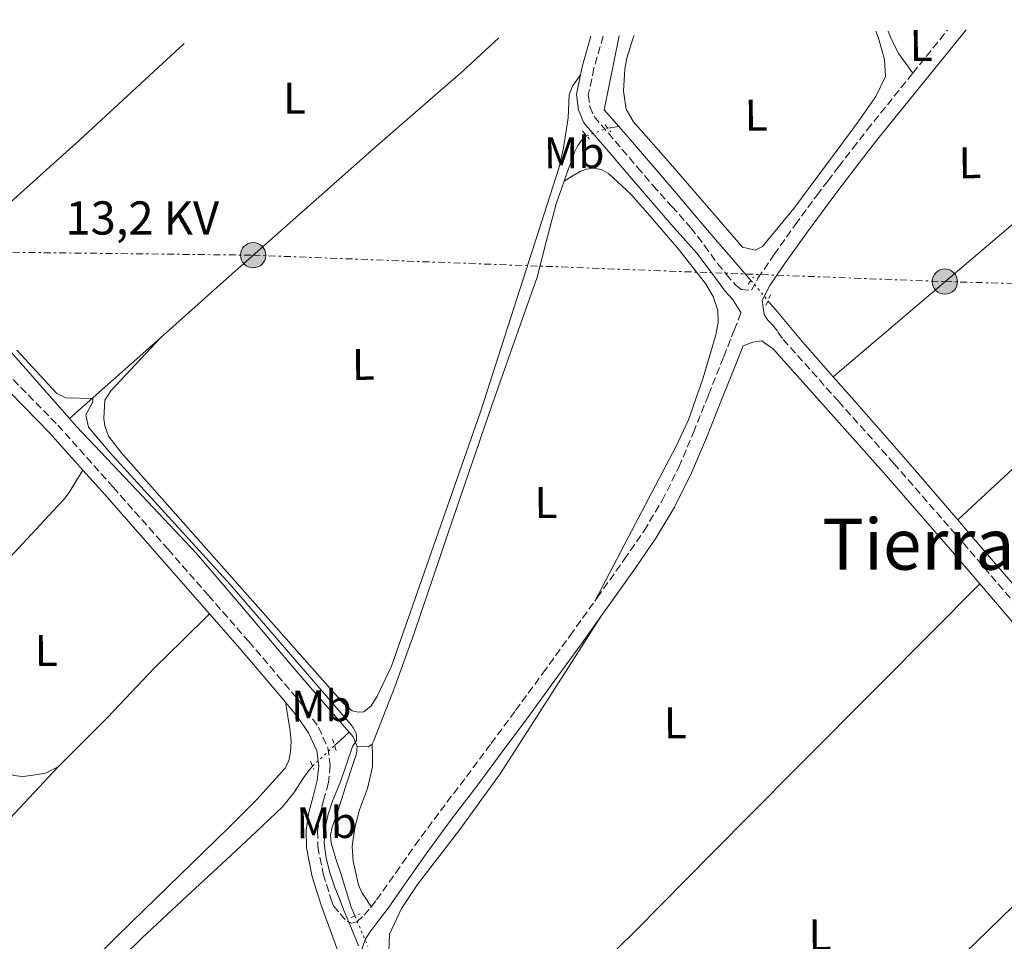
# Model space of a CAD drawing. Units: metres. Extents: x 622541 to 626034, y 4646217 to 4648589.
# Drawn here: x 623565 to 623787, y 4648347 to 4648555 of the extents above; entities that cross this region are included whole.
import ezdxf
from ezdxf.enums import TextEntityAlignment as Align

# ---------------------------------------------------------------- set-up
doc = ezdxf.new("R2010")
doc.units = ezdxf.units.M
doc.header["$MEASUREMENT"] = 0
for name, pattern in [('DGN Style 2', [1.7399219301090239, 1.043953158065414, -0.6959687720436097]), ('DGN Style 3', [2.435890702152634, 1.739921930109024, -0.6959687720436097]), ('DGN Style 5', [1.217945351076317, 0.5219765790327072, -0.6959687720436097]), ('DGN Style 7', [3.4798438602180486, 1.565929737098122, -0.6959687720436097, 0.5219765790327072, -0.6959687720436097])]:
    doc.linetypes.add(name, pattern=pattern)
for name, color, linetype, lineweight in [('Acequia sin especificar', 4, 'Continuous', 0), ('Acequia sin especificar no vista', 4, 'DGN Style 5', 0), ('Camino', 7, 'DGN Style 3', 0), ('Curva de nivel intermedia', 30, 'Continuous', 0), ('Etiqueta de uso rústico', 92, 'Continuous', 0), ('Línea de cambio de uso (parcela vista)', 92, 'Continuous', 0), ('Línea eléctrica', 6, 'DGN Style 7', 0), ('Margen derecho', 7, 'Continuous', 0), ('Pontón-alcantarilla (pasos de agua)', 1, 'DGN Style 2', 0), ('Poste tendido eléctrico', 7, 'Continuous', 0), ('Tensión línea eléctrica', 7, 'Continuous', 0), ('Texto de Área (paraje) menor', 7, 'Continuous', 0), ('Transformador', 7, 'Continuous', 0)]:
    doc.layers.add(name, color=color, linetype=linetype, lineweight=lineweight)
doc.styles.add('Style-Arial', font='arial.ttf')

# ---------------------------------------------------------------- blocks, each defined once
blk = doc.blocks.new('5PELE')
at = {"layer": 'Transformador', "linetype": 'Continuous', "lineweight": 0}
h = blk.add_hatch(color=9, dxfattribs=at)
edge = h.paths.add_edge_path()
edge.add_arc((-2.000000476837158e-05, 0), 0.2850000000000001, 0, 360)
at = {"layer": 'Transformador', "color": 252, "linetype": 'Continuous', "lineweight": 0}
blk.add_circle((-2.000000476837158e-05, 0), 0.2850000000000001, dxfattribs=at)

msp = doc.modelspace()

# ---------------------------------------------------------------- linework, layer by layer
at = {"layer": 'Acequia sin especificar', "color": 4, "linetype": 'Continuous', "lineweight": 0, "extrusion": (0.1702230493900695, 0.01853094159594178, 0.985231301603798), "elevation": 192569.1743863176, "flags": 128}
msp.add_lwpolyline([(4553729.202403623, -1106484.199430496), (4553733.267632803, -1106481.279359999), (4553749.512611412, -1106486.535486894)], dxfattribs=at)
at = {"layer": 'Acequia sin especificar', "color": 4, "linetype": 'Continuous', "lineweight": 0, "extrusion": (0.1747272197393495, 0.02829590608791158, 0.984210211479652), "elevation": 240770.8945242115, "flags": 128}
msp.add_lwpolyline([(4489043.605593572, -1337292.003680036), (4489043.605593572, -1337294.54600181)], dxfattribs=at)
at = {"layer": 'Acequia sin especificar', "color": 4, "linetype": 'Continuous', "lineweight": 0, "extrusion": (0.1810548997542349, 0.1529894822599447, 0.9715005618077728), "elevation": 824354.9758115043, "flags": 128}
msp.add_lwpolyline([(3148059.792182351, -3377524.920098892), (3148057.180221037, -3377524.912693972), (3148048.371305843, -3377524.87791143), (3148037.148489554, -3377525.08884874)], dxfattribs=at)
at = {"layer": 'Acequia sin especificar', "color": 4, "linetype": 'Continuous', "lineweight": 0, "extrusion": (-0.7482138906493112, -0.658897282533489, 0.0776552954369787), "elevation": -3529408.54960483, "flags": 128}
msp.add_lwpolyline([(-3076463.420767652, 275174.0855865009), (-3076486.773367649, 275173.9752533244), (-3076492.193818764, 275174.0153744795)], dxfattribs=at)
at = {"layer": 'Acequia sin especificar', "color": 4, "linetype": 'Continuous', "lineweight": 0, "extrusion": (0.09551513146090534, 0.07970630121846742, 0.9922317094348866), "elevation": 430350.1305061642, "flags": 128}
msp.add_lwpolyline([(3169387.426726716, -3430328.970528203), (3169380.215563918, -3430329.15362185), (3169361.783059608, -3430329.613596844), (3169344.651558029, -3430329.854747585)], dxfattribs=at)
at = {"layer": 'Acequia sin especificar', "color": 4, "linetype": 'Continuous', "lineweight": 0, "extrusion": (0.1154324659564049, -0.2792720356614932, 0.9532483810113234), "elevation": -1225925.405581154, "flags": 128}
msp.add_lwpolyline([(2351982.311214138, 3868045.894877448), (2351979.812266828, 3868044.935209624), (2351978.147041286, 3868044.306461739)], dxfattribs=at)
at = {"layer": 'Acequia sin especificar', "color": 4, "linetype": 'Continuous', "lineweight": 0, "extrusion": (-0.01065468985674699, -0.009117955753239792, 0.9999016653986224), "elevation": -48763.31976495151, "flags": 128}
msp.add_lwpolyline([(623606.6637027883, 4648142.618812676), (623607.5536522649, 4648141.578769444), (623608.4634940552, 4648139.418679649)], dxfattribs=at)
at = {"layer": 'Acequia sin especificar', "color": 4, "linetype": 'Continuous', "lineweight": 0}
for points in [[(623700.0899999999, 4648530.730000001, 263.2799999999988), (623702.7699999996, 4648527.699999999, 262.8699999999953), (623711.8799999999, 4648517.060000001, 262.2899999999936), (623720.9400000004, 4648506.33, 262.3000000000029), (623725.3600000005, 4648501.24, 262.179999999993), (623729.9199999999, 4648495.980000001, 262.1100000000006)], [(623687.79, 4648518.390000001, 264.3699999999953), (623688.5599999996, 4648520.529999999, 264.3500000000058), (623689.3300000001, 4648522.710000001, 264.3500000000058), (623690.0999999996, 4648524.890000001, 264.3500000000058), (623690.8600000005, 4648526.430000001, 264.320000000007), (623691.9500000002, 4648527.83, 264.2799999999988), (623692.8300000001, 4648528.600000001, 264.2899999999936)], [(623644.4600000001, 4648391.42, 264.5399999999936), (623644.8499999996, 4648392.15, 264.4700000000012), (623649.5599999996, 4648404.24, 264.4700000000012), (623653.9299999997, 4648416.41, 264.4700000000012), (623662.6900000004, 4648442.08, 264.429999999993), (623671.4699999997, 4648467.730000001, 264.4100000000035), (623676.5999999996, 4648482.230000001, 264.4100000000035), (623681.7100000001, 4648496.730000001, 264.4100000000035), (623683.8099999996, 4648504.99, 264.4100000000035), (623685.9400000004, 4648513.24, 264.4100000000035), (623687.2400000002, 4648516.890000001, 264.3800000000047), (623687.79, 4648518.390000001, 264.3699999999953)], [(623576.1600000003, 4648464.84, 265.8699999999953), (623577.7699999996, 4648463, 265.8800000000047), (623591.3099999996, 4648448.730000001, 265.8500000000058), (623604.7800000003, 4648434.390000001, 265.820000000007), (623615.4000000004, 4648421.930000001, 265.7700000000041), (623625.9699999997, 4648409.430000001, 265.6900000000023), (623632.3300000001, 4648402.039999999, 265.4900000000052), (623638.7000000002, 4648394.65, 265.2400000000052), (623639.2400000002, 4648394.02, 265.2400000000052)], [(623776.5800000001, 4648441.930000001, 261.9499999999971), (623779.0499999998, 4648439.060000001, 261.9499999999971), (623792.6900000004, 4648423.189999999, 261.9100000000035), (623804.9900000002, 4648409.02, 261.8800000000047)], [(623641.04, 4648390.82, 265.2299999999959), (623643.5700000003, 4648390.74, 264.7299999999959), (623644.3499999996, 4648391.220000001, 264.5599999999977), (623644.4600000001, 4648391.42, 264.5399999999936)], [(623641.04, 4648390.82, 265.2299999999959), (623640.9000000004, 4648389.15, 265.1499999999942), (623640.2400000002, 4648387.16, 265.0500000000029), (623638.4699999997, 4648381.699999999, 265.0599999999977), (623636.7199999997, 4648376.210000001, 265.0500000000029), (623635.4299999997, 4648372.59, 264.8899999999995), (623635.04, 4648370.77, 264.8000000000029), (623635.1799999997, 4648368.980000001, 264.7299999999959), (623636.2800000003, 4648365.460000001, 264.6000000000058), (623637.4199999999, 4648361.939999999, 264.5399999999936), (623638.5700000003, 4648358.230000001, 264.5399999999936), (623639.7300000006, 4648354.52, 264.5399999999936), (623640.5499999998, 4648352.560000001, 264.5399999999936)], [(623523.7800000003, 4648279.33, 266.0500000000029), (623531.8200000003, 4648287.060000001, 265.9499999999971), (623544.9500000002, 4648300.17, 265.7599999999948), (623558.0599999996, 4648313.300000001, 265.6300000000047), (623575.2000000002, 4648330.57, 265.5800000000018), (623592.5599999996, 4648347.609999999, 265.5599999999977), (623602.5199999996, 4648356.939999999, 265.5500000000029), (623612.5300000003, 4648366.230000001, 265.5), (623618.3899999997, 4648371.689999999, 265.429999999993), (623624.2400000002, 4648377.17, 265.3699999999953), (623626.7400000002, 4648380.32, 265.3399999999965), (623628.9699999997, 4648383.699999999, 265.3099999999977), (623629.9600000001, 4648385.08, 265.2299999999959), (623631, 4648386.359999999, 265.1199999999953)], [(623710.3200000003, 4648277.33, 263.2400000000052), (623711.9500000002, 4648278.800000001, 263.1499999999942), (623720.4299999997, 4648286.42, 262.679999999993), (623733.8300000001, 4648299.119999999, 262.2200000000012), (623753.1699999999, 4648318.99, 262.2599999999948), (623772.5899999999, 4648338.77, 262.429999999993), (623791.7800000003, 4648357.380000001, 262.4499999999971), (623810.9900000002, 4648375.960000001, 262.429999999993), (623814.5, 4648379.550000001, 262.2599999999948), (623817.9699999997, 4648382.939999999, 262.0500000000029)]]:
    msp.add_polyline3d(points, dxfattribs=at)
at = {"layer": 'Acequia sin especificar no vista', "color": 4, "linetype": 'DGN Style 5', "lineweight": 0, "extrusion": (0.1028002219268196, 0.03712826386918539, 0.9940088562954843), "elevation": 236970.2644030515, "flags": 128}
msp.add_lwpolyline([(4160246.790976665, -2152673.382800485), (4160246.790976665, -2152678.506334422)], dxfattribs=at)
at = {"layer": 'Acequia sin especificar no vista', "color": 4, "linetype": 'DGN Style 5', "lineweight": 0, "extrusion": (0.001074966301546326, -0.001282121266152234, 0.9999986003052753), "elevation": -5027.337273188969, "flags": 128}
msp.add_lwpolyline([(623729.277863305, 4648493.355023442), (623733.1178718358, 4648488.775019676)], dxfattribs=at)
at = {"layer": 'Acequia sin especificar no vista', "color": 4, "linetype": 'DGN Style 5', "lineweight": 0, "extrusion": (0.03841582604559912, 0.0360969633085061, 0.9986096502383396), "elevation": 192014.6832837944, "flags": 128}
msp.add_lwpolyline([(2960511.402746214, -3632480.425535246), (2960511.402746214, -3632487.254839749)], dxfattribs=at)
at = {"layer": 'Acequia sin especificar no vista', "color": 4, "linetype": 'DGN Style 5', "lineweight": 0, "elevation": 264.5399999999936, "flags": 128}
msp.add_lwpolyline([(623640.5499999998, 4648352.560000001), (623643.5, 4648345.680000001)], dxfattribs=at)
at = {"layer": 'Camino', "color": 7, "linetype": 'DGN Style 3', "lineweight": 0, "extrusion": (0.00799769534628728, 0.009941155668028655, 0.9999186018337354), "elevation": 51462.37909291463, "flags": 128}
msp.add_lwpolyline([(623744.3746225944, 4648260.796002885), (623752.2356508839, 4648270.566485689)], dxfattribs=at)
at = {"layer": 'Camino', "color": 7, "linetype": 'DGN Style 3', "lineweight": 0}
for points in [[(623696.5900000001, 4648551.11, 265.5099999999947), (623694.5000000001, 4648543.84, 265.3999999999942), (623693.2199999993, 4648537.830000004, 265.3399999999966), (623693.5900000003, 4648535.190000001, 265.3000000000029), (623694.5300000014, 4648532.95, 265.2700000000042), (623700.8799999993, 4648525.54, 264.949999999997), (623704.3299999982, 4648521.470000001, 264.5599999999977), (623707.7899999983, 4648517.390000001, 264.179999999993), (623712.0799999975, 4648512.63, 263.8600000000006), (623716.359999998, 4648507.859999999, 263.6699999999982), (623719.409999999, 4648503.860000002, 263.5399999999937), (623722.3799999995, 4648499.790000001, 263.4100000000034), (623724.36, 4648497.370000003, 263.2799999999988), (623726.4099999996, 4648494.989999999, 263.1000000000059), (623727.6900000003, 4648493.899999999, 262.8999999999941), (623730.0799999975, 4648493.750000001, 262.8899999999995), (623731.4999999991, 4648496.449999999, 262.8699999999955), (623735.1200000001, 4648501.780000002, 262.8399999999966), (623739.8899999999, 4648508.510000003, 262.7100000000066), (623744.7800000005, 4648515.149999999, 262.5200000000042), (623747.239999997, 4648518.390000002, 262.4100000000034), (623749.7100000014, 4648521.620000003, 262.2599999999948), (623752.920000001, 4648525.770000001, 262.0200000000041), (623756.1299999985, 4648529.920000004, 262.0299999999989), (623766.4200000016, 4648542.699999999, 261.8200000000071)], [(623732.4600000002, 4648491.480000001, 262.8899999999995), (623732.6999999994, 4648489.88, 263.0899999999965), (623732.9400000008, 4648488.270000001, 263.0299999999989), (623733.7299999997, 4648487.020000001, 262.9400000000024), (623734.8599999985, 4648485.899999999, 262.8999999999941), (623736.0199999987, 4648484.29, 262.9700000000011), (623737.1899999998, 4648482.670000002, 263.0299999999989), (623749.6700000011, 4648468.690000002, 262.9900000000054), (623762.159999999, 4648454.690000001, 262.9700000000011), (623777.7800000008, 4648436.75, 262.9900000000054), (623793.2300000002, 4648418.690000001, 263.0299999999989)], [(623694.6599999988, 4648423.580000003, 263.6799999999931), (623695.230000001, 4648424.38, 263.6600000000035), (623701.3199999996, 4648432.980000001, 263.3500000000058), (623705.8000000013, 4648439.500000001, 263.3800000000047), (623709.8999999983, 4648446.289999999, 263.4100000000034), (623713.6499999989, 4648453.870000001, 263.2799999999988), (623716.9400000013, 4648461.649999999, 263.1600000000035), (623720.3700000001, 4648470.190000002, 263.1300000000048), (623723.7899999977, 4648478.74, 263.1000000000059), (623726.1399999991, 4648484.75, 263), (623727.6799999991, 4648488.640000002, 262.9400000000024)], [(623561.7100000002, 4648475.330000004, 266.9400000000023), (623573.5199999987, 4648463.330000003, 266.679999999993), (623586.0100000012, 4648449.32, 266.6900000000024), (623598.3999999985, 4648435.300000002, 266.7400000000054), (623607.5000000001, 4648424.899999999, 266.8000000000029), (623616.5899999985, 4648414.480000001, 266.8699999999953), (623623.1199999996, 4648406.860000002, 266.8800000000048), (623629.6199999995, 4648399.070000002, 266.679999999993), (623632.350000001, 4648395.16, 266.4400000000024), (623634.4200000007, 4648390.56, 266.1699999999983), (623634.9999999995, 4648386.530000002, 265.9799999999959), (623634.5899999985, 4648382.649999999, 265.8500000000059), (623633.5599999981, 4648378.890000002, 265.7899999999935), (623632.6499999982, 4648375.45, 265.7799999999989), (623632.140000001, 4648371.789999999, 265.7899999999935), (623632.19, 4648368.219999999, 265.7799999999989), (623633.4100000004, 4648362.039999999, 265.7100000000065), (623635.3199999993, 4648355.840000001, 265.6600000000035), (623635.6900000002, 4648354.820000002, 265.6600000000035), (623637.239999997, 4648353.070000002, 265.3699999999953), (623638.7899999982, 4648351.31, 265.0800000000018), (623639.85, 4648350.91, 264.8800000000046), (623640.9699999975, 4648351.25, 264.6900000000024), (623642.6299999983, 4648352.780000003, 264.570000000007), (623644.0399999986, 4648354.480000001, 264.5000000000001), (623644.1900000006, 4648354.66, 264.5000000000001)], [(623644.1900000006, 4648354.66, 264.5000000000001), (623645.449999999, 4648356.180000001, 264.4400000000023), (623649.7699999998, 4648362.32, 264.3399999999966), (623654.0900000003, 4648368.460000001, 264.2499999999999), (623659.8599999994, 4648376.280000002, 264.1300000000048), (623665.7399999978, 4648384.02, 264.0500000000029), (623671.280000001, 4648391.470000001, 264.020000000004), (623676.8099999987, 4648398.930000001, 263.9900000000054), (623682.9699999989, 4648407.359999999, 263.9600000000065), (623689.1000000022, 4648415.820000002, 263.929999999993), (623694.6599999988, 4648423.580000003, 263.6799999999931)]]:
    msp.add_polyline3d(points, dxfattribs=at)
at = {"layer": 'Curva de nivel intermedia', "color": 30, "linetype": 'Continuous', "lineweight": 0, "elevation": 265.0000000000001, "flags": 128}
msp.add_lwpolyline([(623564.3000000007, 4648480.230000001), (623573.3100000008, 4648470.420000001), (623575.2900000013, 4648469.509999999), (623581.4000000021, 4648469.320000002), (623581.4400000002, 4648468.579999999), (623579.850000001, 4648465.619999999), (623580.440000001, 4648462.890000001), (623585.2900000014, 4648457.15), (623612.4000000019, 4648427.390000001), (623639.6800000002, 4648395.699999998), (623640.2600000012, 4648394.949999999), (623640.9200000007, 4648393.56), (623640.9500000018, 4648392.189999999), (623640.0399999999, 4648390.800000001), (623637.4100000013, 4648383.05), (623635.5000000002, 4648378.470000001), (623634.5000000012, 4648375.539999999), (623633.8300000007, 4648372.550000001), (623633.6300000016, 4648369.09), (623634.0899999999, 4648365.640000001), (623634.9200000013, 4648362.390000001), (623635.9800000008, 4648359.210000001), (623637.0500000014, 4648356.429999999), (623638.1500000012, 4648353.67), (623639.7900000019, 4648349.77), (623641.380000001, 4648345.859999998)], dxfattribs=at)
at = {"layer": 'Línea de cambio de uso (parcela vista)', "color": 92, "linetype": 'Continuous', "lineweight": 0, "extrusion": (-0.6457514595172923, 0.7608071199170818, 0.0646341923037791), "elevation": 3133822.710843592, "flags": 128}
msp.add_lwpolyline([(-3483718.108637627, -202714.8514394978), (-3483709.864066367, -202714.8518718177), (-3483680.845973789, -202715.1119842906), (-3483638.132053461, -202714.5107270765), (-3483595.418133133, -202713.9094698624)], dxfattribs=at)
at = {"layer": 'Línea de cambio de uso (parcela vista)', "color": 92, "linetype": 'Continuous', "lineweight": 0, "extrusion": (-0.2039516899398758, -0.08543333864373874, 0.9752460473228554), "elevation": -524103.6524832963, "flags": 128}
msp.add_lwpolyline([(-4046581.548699822, 2312705.911285549), (-4046579.824176352, 2312705.860128971), (-4046575.865111777, 2312706.182628392), (-4046570.606694287, 2312707.403671187)], dxfattribs=at)
at = {"layer": 'Línea de cambio de uso (parcela vista)', "color": 92, "linetype": 'Continuous', "lineweight": 0, "extrusion": (0.004089356016264746, 0.003629004535137983, 0.9999850536350313), "elevation": 19685.19093349467, "flags": 128}
msp.add_lwpolyline([(623590.3791272411, 4648442.221687744), (623569.8586854134, 4648424.011567833)], dxfattribs=at)
at = {"layer": 'Línea de cambio de uso (parcela vista)', "color": 92, "linetype": 'Continuous', "lineweight": 0, "extrusion": (-0.2244390798277311, 0.2297679228689002, 0.9470130944536049), "elevation": 928348.327785833, "flags": 128}
msp.add_lwpolyline([(-3694194.809491546, -2736317.318158002), (-3694172.559265406, -2736316.325265589), (-3694150.302051636, -2736315.325598684), (-3694115.024682207, -2736315.095191509), (-3694079.742667389, -2736315.278299979), (-3694067.038077245, -2736315.004572833), (-3694054.3334871, -2736314.734057636)], dxfattribs=at)
at = {"layer": 'Línea de cambio de uso (parcela vista)', "color": 92, "linetype": 'Continuous', "lineweight": 0}
for points in [[(623776.5800000001, 4648441.930000001, 262.2100000000065), (623792.2800000003, 4648456.430000001, 261.7400000000052), (623807.9800000006, 4648470.930000001, 261.2700000000041), (623828.0700000003, 4648489.16, 261.1399999999995), (623837.0999999996, 4648496.83, 261.1999999999971), (623848.75, 4648506.710000001, 261.2700000000041), (623867.4000000004, 4648521.77, 261.2100000000065), (623886.0499999998, 4648536.82, 261.1499999999942), (623907.6799999997, 4648554.800000001, 261.179999999993)], [(623758.0999999996, 4648552.180000001, 262.9700000000012), (623758.7000000002, 4648550.619999999, 262.9600000000065), (623760.0499999998, 4648545.800000001, 262.929999999993), (623760.3200000003, 4648541.949999999, 262.8999999999942), (623758.1399999997, 4648537.439999999, 262.8699999999953), (623753.9100000003, 4648531.439999999, 262.8699999999953), (623739.5800000001, 4648512.220000001, 263.1600000000035), (623732.5099999999, 4648503.609999999, 263.2200000000012), (623730.8399999999, 4648502.77, 263.1900000000023), (623727.9900000002, 4648503.5, 263.1900000000023), (623711.7800000003, 4648522.310000001, 262.929999999993), (623703.4000000004, 4648531.76, 263.1600000000035), (623701.7999999998, 4648534.640000001, 263.1199999999953), (623701.1900000004, 4648538.65, 263.1199999999953), (623701.4800000006, 4648543.630000001, 263.1000000000058), (623701.9299999997, 4648546.15, 263.0899999999965), (623703.2599999999, 4648550.51, 263.0899999999965), (623703.5700000003, 4648551.230000001, 263.0899999999965)], [(623602.0099999999, 4648549.449999999, 265.75), (623578.3899999997, 4648527.640000001, 265.2599999999948), (623554.4699999997, 4648506.199999999, 265.5500000000029), (623552.2400000002, 4648504.560000001, 265.5500000000029), (623552.1799999997, 4648504.539999999, 265.5500000000029)], [(623673.0300000003, 4648550.699999999, 265.5899999999965), (623664.9900000002, 4648543.25, 265.5299999999988), (623645.5599999996, 4648526.430000001, 265.3800000000047), (623610.8600000005, 4648495.630000001, 265.6199999999953), (623596.6799999997, 4648483.050000001, 265.7200000000012)], [(623596.6799999997, 4648483.050000001, 265.7200000000012), (623585.4699999997, 4648471.08, 264.2200000000012), (623584.1299999999, 4648468.960000001, 264.1300000000047), (623583.9000000004, 4648464.800000001, 264.0299999999988), (623584.1399999997, 4648463.189999999, 263.929999999993), (623584.9900000002, 4648460.810000001, 263.8600000000006), (623587.7699999996, 4648457.24, 263.8399999999965), (623637.8799999999, 4648400.609999999, 263.929999999993), (623639.9600000001, 4648398.84, 263.929999999993), (623641.2599999999, 4648398.52, 263.929999999993), (623642.5999999996, 4648398.630000001, 263.929999999993), (623644.25, 4648399.99, 263.929999999993), (623645.5800000001, 4648402.17, 263.929999999993), (623648.79, 4648408.9, 263.929999999993), (623668.9000000004, 4648466.289999999, 263.8399999999965), (623686.6399999997, 4648521.49, 263.8399999999965), (623687.6600000003, 4648525.880000001, 263.8399999999965), (623688.6500000004, 4648532.680000001, 263.8399999999965), (623688.9400000004, 4648537.869999999, 263.6600000000035), (623689.6699999999, 4648539.82, 264.1199999999953), (623691.4800000006, 4648542.359999999, 265.3800000000047)], [(623694.6600000003, 4648423.58, 263.679999999993), (623703.8300000001, 4648440.980000001, 263.6600000000035), (623713.0099999999, 4648458.390000001, 263.6399999999995), (623715.8200000003, 4648464.480000001, 263.6399999999995), (623719.1299999999, 4648474.01, 263.6399999999995), (623721.9699999997, 4648483.730000001, 263.6399999999995), (623722.5099999999, 4648486.449999999, 263.6399999999995), (623722.4199999999, 4648489.17, 263.6399999999995), (623721.4000000004, 4648492.33, 263.6399999999995), (623719.6600000003, 4648495.25, 263.6399999999995), (623713.5700000003, 4648503.050000001, 263.6600000000035), (623707.1799999997, 4648510.49, 263.7100000000065), (623702.8399999999, 4648515.42, 263.7799999999988), (623697.7800000003, 4648520.09, 263.8300000000018), (623696.0899999999, 4648521.01, 263.8300000000018), (623694.3200000003, 4648521.300000001, 263.8300000000018), (623692.8099999996, 4648521.100000001, 263.8099999999977), (623691.3799999999, 4648520.529999999, 263.8300000000018), (623689.5800000001, 4648519.460000001, 264.070000000007), (623687.79, 4648518.390000001, 264.3699999999953)], [(623547.9400000004, 4648418.539999999, 266.7599999999948), (623553.5199999996, 4648423.960000001, 266.6499999999942), (623563.5800000001, 4648434.439999999, 266.5399999999936), (623573.4900000002, 4648445.08, 266.4600000000065), (623574.8399999999, 4648446.529999999, 266.4400000000023), (623576.0499999998, 4648448.09, 266.4600000000065), (623577.6100000005, 4648450.619999999, 266.570000000007), (623579.1699999999, 4648453.16, 266.6900000000023)], [(623672.4699999997, 4648320.119999999, 263.1499999999942), (623674.4800000006, 4648321.17, 263.1300000000047), (623686.7000000002, 4648332.4, 263.1100000000006), (623704.0099999999, 4648349.369999999, 263.0899999999965), (623721.0099999999, 4648366.550000001, 263.070000000007), (623740.0800000001, 4648385.75, 263.0299999999988), (623759.1500000004, 4648404.949999999, 262.9400000000023), (623770.3600000005, 4648416.230000001, 262.8399999999965), (623781.5700000003, 4648427.51, 262.75)], [(623573.6100000005, 4648386.199999999, 266.7100000000065), (623584.7100000001, 4648397.380000001, 266.6999999999971), (623595.4400000004, 4648408.600000001, 266.7100000000065), (623601.5999999996, 4648414.67, 266.7599999999948), (623607.75, 4648420.74, 266.820000000007)], [(623696.2300000006, 4648420.359999999, 263.7299999999959), (623684.7800000003, 4648402.470000001, 263.3600000000006), (623673.3300000001, 4648384.600000001, 263), (623664.2100000001, 4648372.060000001, 262.9700000000012), (623654.7000000002, 4648359.699999999, 263.1300000000047), (623651.0599999996, 4648354.27, 263.2100000000065), (623648.3700000001, 4648348.439999999, 263.2599999999948), (623648.2000000002, 4648344.560000001, 263.2599999999948), (623649.1299999999, 4648340.630000001, 263.2599999999948), (623650.9900000002, 4648334.57, 263.2599999999948), (623653.2300000006, 4648328.600000001, 263.2599999999948), (623654.5700000003, 4648325.529999999, 263.2599999999948), (623656.6900000004, 4648322.9, 263.2599999999948), (623660.0599999996, 4648321.25, 263.2299999999959), (623663.6600000003, 4648320.41, 263.1900000000023), (623666.4199999999, 4648319.800000001, 263.1900000000023), (623669.1699999999, 4648319.51, 263.1900000000023), (623671.9699999997, 4648319.850000001, 263.1600000000035), (623672.4699999997, 4648320.119999999, 263.1499999999942)], [(623547.9400000004, 4648418.539999999, 266.7599999999948), (623545.3499999996, 4648412.83, 266.7400000000052), (623542.7699999996, 4648407.130000001, 266.7100000000065), (623542.3200000003, 4648404.09, 266.7100000000065), (623543.4699999997, 4648401.180000001, 266.7100000000065), (623545.5999999996, 4648398.850000001, 266.7100000000065), (623547.8899999997, 4648396.76, 266.7100000000065), (623554.1600000003, 4648391.230000001, 266.7100000000065), (623560.6200000001, 4648385.880000001, 266.7100000000065), (623562.0499999998, 4648384.939999999, 266.7100000000065), (623563.6299999999, 4648384.279999999, 266.7100000000065), (623565.54, 4648384.060000001, 266.7100000000065), (623567.4699999997, 4648384.279999999, 266.7100000000065), (623570.7199999997, 4648384.810000001, 266.7100000000065), (623573.6100000005, 4648386.199999999, 266.7100000000065)], [(623499.9100000003, 4648261.58, 266.8399999999965), (623510.1699999999, 4648271.15, 267.070000000007), (623520.4299999997, 4648280.730000001, 267.2899999999936), (623532.7800000003, 4648292.789999999, 267.429999999993), (623550.6900000004, 4648311.5, 267.3399999999965), (623568.6900000004, 4648330.130000001, 267.2299999999959), (623590.2400000002, 4648351.26, 267.2299999999959), (623611.8899999997, 4648372.310000001, 267.2299999999959), (623618.4400000004, 4648378.84, 267.2299999999959), (623624.75, 4648385.810000001, 267.2299999999959), (623625.6799999997, 4648387.600000001, 267.2299999999959), (623626.0300000003, 4648389.59, 267.2299999999959), (623626.1500000004, 4648391.970000001, 267.25), (623625.9699999997, 4648394.33, 267.2299999999959), (623625.4100000003, 4648397.560000001, 267.0200000000041), (623624.8600000005, 4648400.789999999, 266.7599999999948)], [(623644.4600000001, 4648391.42, 264.5399999999936), (623644.4900000002, 4648388.810000001, 264.1399999999995), (623644.5300000003, 4648386.199999999, 263.8300000000018), (623643.3799999999, 4648381.350000001, 263.75), (623641.5800000001, 4648376.529999999, 263.8300000000018), (623640.5700000003, 4648372.42, 263.8300000000018), (623639.9199999999, 4648368.279999999, 263.8300000000018), (623640.1299999999, 4648364.92, 263.8300000000018), (623640.8799999999, 4648361.560000001, 263.8300000000018), (623641.3399999999, 4648359.619999999, 263.7899999999936), (623642.0899999999, 4648357.850000001, 263.8300000000018), (623643.1399999997, 4648356.25, 264.1199999999953), (623644.1900000004, 4648354.66, 264.5)]]:
    msp.add_polyline3d(points, dxfattribs=at)
at = {"layer": 'Línea eléctrica', "color": 6, "linetype": 'DGN Style 7', "lineweight": 0}
msp.add_polyline3d([(623094.3799999991, 4648512.600000002, 270.1000000000058), (623248.9400000018, 4648508.179999999, 269.9199999999983), (623448.5599999991, 4648503.699999999, 269.4700000000012), (623617.579999999, 4648501.660000001, 265.570000000007), (623773.6799999997, 4648495.7, 261.6000000000058), (623962.8599999987, 4648490.769999999, 261.1600000000035), (624134.8999999983, 4648486.809999999, 259.570000000007), (624337.8399999995, 4648481.62, 257.9499999999971), (624521.6800000007, 4648477.789999999, 256.6000000000058), (624734.8000000007, 4648471.899999999, 255.3899999999994), (624898.329999999, 4648467.61, 255.3600000000006), (624944.8080917577, 4648466.556844069, 255.3956999999937), (624987.5638854281, 4648465.588032399, 255.4284999999945), (625028.5199999993, 4648464.66, 255.4600000000064)], dxfattribs=at)
at = {"layer": 'Margen derecho', "color": 7, "linetype": 'Continuous', "lineweight": 0, "extrusion": (-0.07609573233618538, 0.006714329261115157, 0.997077909344497), "elevation": -15983.81139757619, "flags": 128}
msp.add_lwpolyline([(-4685379.296357406, 212099.9199956101), (-4685372.585664992, 212098.6109473631), (-4685370.424356196, 212098.3491377139)], dxfattribs=at)
at = {"layer": 'Margen derecho', "color": 7, "linetype": 'Continuous', "lineweight": 0, "extrusion": (0.2785129148997298, 0.2492436072381554, 0.9275279944481287), "elevation": 1332519.446971738, "flags": 128}
msp.add_lwpolyline([(3048079.934221723, -3306141.023498747), (3048072.525739909, -3306141.010473832), (3048053.823331214, -3306140.889720803), (3048040.005002984, -3306140.724188446), (3048036.716531833, -3306140.675676093)], dxfattribs=at)
at = {"layer": 'Margen derecho', "color": 7, "linetype": 'Continuous', "lineweight": 0, "extrusion": (0.2344894642543819, 0.2031216121376108, 0.9506609815472133), "elevation": 1090716.319106223, "flags": 128}
msp.add_lwpolyline([(3105005.08048516, -3341496.463402484), (3105019.279451304, -3341496.766919616), (3105024.540586863, -3341496.885839629), (3105049.187249959, -3341497.365953751), (3105072.859492606, -3341497.487455205), (3105096.528701921, -3341497.568726746), (3105110.812254128, -3341497.656059515)], dxfattribs=at)
at = {"layer": 'Margen derecho', "color": 7, "linetype": 'Continuous', "lineweight": 0}
for points in [[(623732.4600000002, 4648491.480000001, 262.8899999999995), (623732.8500000013, 4648492.220000001, 262.8899999999995), (623734.2100000003, 4648494.820000002, 262.8699999999955), (623737.7100000007, 4648499.980000001, 262.8399999999966), (623742.4499999993, 4648506.660000003, 262.7100000000066), (623747.3099999984, 4648513.260000003, 262.5200000000042), (623749.7499999994, 4648516.480000001, 262.4100000000034), (623752.2100000002, 4648519.690000003, 262.2599999999948), (623755.4099999988, 4648523.840000002, 262.0200000000041), (623758.5799999982, 4648527.940000003, 261.7700000000041), (623778.5199999984, 4648552.539999999, 261.5599999999977)], [(623691.4800000003, 4648542.359999999, 265.3800000000047), (623690.5300000004, 4648537.920000004, 265.3399999999966), (623691.0199999999, 4648534.480000001, 265.3000000000029), (623692.2499999994, 4648531.539999999, 265.2700000000042), (623698.8699999999, 4648523.820000002, 264.949999999997), (623702.5899999992, 4648519.420000004, 264.5599999999977), (623706.3199999997, 4648515.02, 264.179999999993), (623711.9999999994, 4648508.550000001, 263.8099999999976), (623717.7100000002, 4648502.100000002, 263.5399999999937), (623720.949999999, 4648497.84, 263.3000000000029), (623724.1099999995, 4648493.520000001, 263.1000000000059), (623725.769999998, 4648491.730000001, 263.0299999999989), (623726.7299999992, 4648490.190000003, 262.979999999996), (623727.6799999991, 4648488.640000002, 262.9400000000024)], [(623527.0399999982, 4648511.49, 267.6699999999983), (623533.5200000001, 4648504.469999999, 267.1900000000023), (623540.9699999979, 4648495.149999999, 267.1900000000023), (623548.4299999988, 4648485.840000001, 267.1900000000023), (623559.8700000007, 4648473.57, 266.9400000000023), (623571.659999999, 4648461.580000003, 266.679999999993), (623579.1700000014, 4648453.16, 266.6900000000024)], [(623781.5699999994, 4648427.510000002, 263), (623775.4200000004, 4648434.710000001, 262.9900000000054), (623759.8199999988, 4648452.620000003, 262.9700000000011), (623747.3399999997, 4648466.609999999, 262.9900000000054), (623734.8599999985, 4648480.590000001, 263.0299999999989), (623733.609999999, 4648481.460000004, 263.1300000000048), (623732.3599999996, 4648482.32, 263.2200000000013), (623730.3199999989, 4648482.06, 263.2899999999937), (623728.1599999998, 4648481.239999998, 263.2899999999937), (623726.719999998, 4648477.570000002, 263.3500000000058), (623723.3000000004, 4648469.020000001, 263.3899999999994), (623719.8599999984, 4648460.449999999, 263.4100000000034), (623716.5199999989, 4648452.550000003, 263.5399999999937), (623712.6700000021, 4648444.77, 263.6699999999982), (623708.4499999998, 4648437.789999999, 263.6399999999995), (623703.9100000003, 4648431.170000004, 263.6100000000006), (623697.7999999992, 4648422.550000002, 263.9100000000035), (623696.2300000001, 4648420.359999999, 263.9799999999959)], [(623607.7500000005, 4648420.739999999, 266.8200000000069), (623614.6700000007, 4648412.82, 266.8699999999953), (623621.1700000005, 4648405.210000001, 266.8800000000048), (623624.8599999986, 4648400.79, 266.7599999999948)], [(623696.2300000001, 4648420.359999999, 263.9799999999959), (623691.6599999992, 4648413.980000002, 264.179999999993), (623685.5199999991, 4648405.510000004, 264.2100000000065), (623679.3500000001, 4648397.06, 264.2499999999999), (623673.8099999991, 4648389.580000003, 264.2799999999988), (623668.2600000014, 4648382.120000003, 264.3099999999977), (623662.3899999994, 4648374.390000001, 264.3800000000047), (623656.6499999973, 4648366.620000001, 264.5000000000001), (623652.3500000013, 4648360.500000001, 264.6000000000058), (623648.0300000008, 4648354.360000002, 264.6900000000024), (623646.01, 4648351.680000001, 264.729999999996), (623643.9800000006, 4648349.010000003, 264.7599999999949), (623642.9799999992, 4648347.420000004, 264.9199999999984), (623642.3099999987, 4648345.680000001, 265.2100000000063), (623641.6299999993, 4648343.070000002, 265.570000000007), (623640.9400000006, 4648340.460000004, 265.9400000000023)], [(623624.8599999986, 4648400.79, 266.7599999999948), (623627.5900000001, 4648397.520000001, 266.679999999993), (623630.1200000001, 4648393.899999999, 266.4400000000024), (623631.9499999986, 4648389.84, 266.1699999999983), (623632.4299999991, 4648386.480000001, 265.9799999999959), (623632.0699999993, 4648383.120000001, 265.8500000000059), (623631.1000000014, 4648379.550000002, 265.7899999999935), (623630.1499999971, 4648375.95, 265.7799999999989), (623629.5900000005, 4648371.949999999, 265.7899999999935), (623629.6399999997, 4648367.950000001, 265.7799999999989), (623630.9400000006, 4648361.420000002, 265.7100000000065), (623632.9099999998, 4648355.020000001, 265.6600000000035), (623638.7999999993, 4648338.890000002, 265.6900000000024), (623640.4099999988, 4648334.470000001, 265.6900000000024)]]:
    msp.add_polyline3d(points, dxfattribs=at)
at = {"layer": 'Pontón-alcantarilla (pasos de agua)', "color": 1, "linetype": 'DGN Style 2', "lineweight": 0, "extrusion": (0.03585151353258291, -0.04167156441296811, 0.9984879316730868), "elevation": -171087.0611023873, "flags": 128}
msp.add_lwpolyline([(3504498.443868159, 3112400.87728791), (3504498.443868158, 3112398.51242005)], dxfattribs=at)
at = {"layer": 'Pontón-alcantarilla (pasos de agua)', "color": 1, "linetype": 'DGN Style 2', "lineweight": 0, "flags": 128}
for points, elevation in [([(623697.0099999999, 4648531.09), (623698.29, 4648529.49)], 264.0299999999988), ([(623636.3300000001, 4648389.91), (623635.5, 4648392.470000001)], 265.5599999999977), ([(623630.5700000003, 4648387.480000001), (623631.2800000003, 4648385.619999999)], 265.5599999999977)]:
    msp.add_lwpolyline(points, dxfattribs=dict(at, elevation=elevation))
at = {"layer": 'Pontón-alcantarilla (pasos de agua)', "color": 1, "linetype": 'DGN Style 2', "lineweight": 0, "extrusion": (-0.01972773636571887, -0.02847655854445935, 0.9993997708781751), "elevation": -144416.0287829248, "flags": 128}
msp.add_lwpolyline([(-2134452.498279462, 4173823.410569746), (-2134452.498279461, 4173825.431213207)], dxfattribs=at)
at = {"layer": 'Pontón-alcantarilla (pasos de agua)', "color": 1, "linetype": 'DGN Style 2', "lineweight": 0, "extrusion": (0.01079781396755752, 0.02498317739537722, 0.9996295554157816), "elevation": 123131.0275766264, "flags": 128}
msp.add_lwpolyline([(1271668.491509895, -4512782.250904969), (1271668.491509895, -4512784.822849758)], dxfattribs=at)
at = {"layer": 'Pontón-alcantarilla (pasos de agua)', "color": 1, "linetype": 'DGN Style 2', "lineweight": 0, "extrusion": (0.08100749165291962, 0.03436681464890902, 0.9961208301943041), "elevation": 210532.1226179901, "flags": 128}
msp.add_lwpolyline([(4035625.959013768, -2380231.962506953), (4035625.959013768, -2380234.121696615)], dxfattribs=at)

# ---------------------------------------------------------------- block references
at = {"layer": 'Poste tendido eléctrico', "color": 7, "linetype": 'Continuous', "lineweight": 0, "xscale": 10, "yscale": 10, "zscale": 10}
for p in [(623617.579999999, 4648501.660000001, 265.570000000007), (623773.6799999997, 4648495.7, 261.6000000000058)]:
    msp.add_blockref('5PELE', p, dxfattribs=at)

# ---------------------------------------------------------------- texts
at = {"layer": 'Etiqueta de uso rústico', "color": 92, "linetype": 'Continuous', "lineweight": 0, "style": 'Style-Arial'}
for s, p in [('L', (623768.3270546793, 4648548.982109876, 261.4400000000023)), ('L', (623731.097054678, 4648533.272109875, 262.7299999999959)), ('Mb', (623690.0357158193, 4648524.785817627, 263.8600000000006)), ('L', (623779.35705468, 4648522.532109878, 261.2200000000012)), ('L', (623642.4570546818, 4648477.032109876, 264.3800000000047)), ('L', (623683.6770546808, 4648445.86210988, 263.7599999999948)), ('L', (623570.9070546814, 4648412.462109877, 266.6600000000035)), ('Mb', (623632.9857158186, 4648399.95581763, 265.929999999993)), ('L', (623712.8570546812, 4648396.132109879, 263.2400000000052)), ('Mb', (623634.1657158188, 4648373.615817631, 265.3699999999953)), ('L', (623745.4970546813, 4648348.332109879, 263.0099999999948))]:
    msp.add_text(s, height=7.000000000000002, rotation=0.56, dxfattribs=at).set_placement(p, align=Align.MIDDLE_CENTER)
msp.add_text('L', height=7.000000000000002, dxfattribs=at).set_placement((623626.9314203777, 4648537.12001, 265.5500000000029), align=Align.MIDDLE_CENTER)
at = {"layer": 'Tensión línea eléctrica', "color": 7, "linetype": 'Continuous', "lineweight": 0, "style": 'Style-Arial'}
msp.add_text('13,2 KV', height=7.5, dxfattribs=at).set_placement((623592.5759901332, 4648506.309999998, 265.4900000000052), align=Align.CENTER)
at = {"layer": 'Texto de Área (paraje) menor', "color": 7, "linetype": 'Continuous', "lineweight": 0, "style": 'Style-Arial'}
msp.add_text('Tierrarrecia', height=11.5, dxfattribs=at).set_placement((623788.7007372722, 4648436.450009999, 262.6399999999995), align=Align.MIDDLE_CENTER)

doc.saveas('drawing.dxf')
